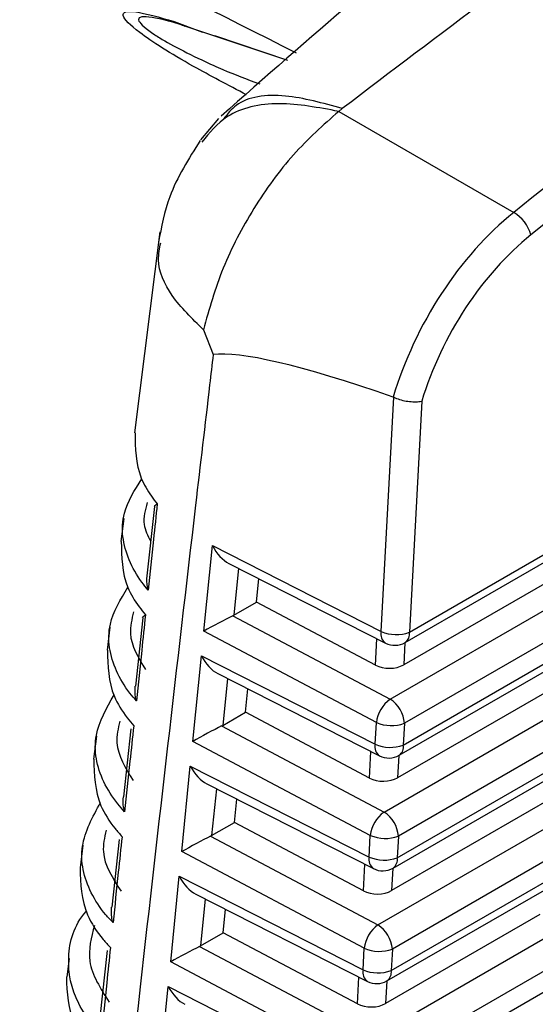
# Model space of a CAD drawing. Extents: x 0.1 to 70.1, y 2.7 to 49.9.
# Drawn here: x 40 to 40.1, y 42.1 to 42.4 of the extents above; entities that cross this region are included whole.
import ezdxf

# ---------------------------------------------------------------- set-up
doc = ezdxf.new("R2010")
doc.units = 0
doc.header["$LTSCALE"] = 1.5
doc.header["$MEASUREMENT"] = 0
doc.layers.get('0').update_dxf_attribs({"linetype": 'CONTINUOUS'})

msp = doc.modelspace()

# ---------------------------------------------------------------- linework, layer by layer
for p, q in [((40.01447626097131, 42.41461640792073, 1.32175820486764), (40.02313654410845, 42.41132230713859, 1.32175820486764)), ((40.04906294691697, 42.40266270817656, 1.32175820486764), (40.01778875340059, 42.41321652453826, 1.32175820486764)), ((40.04912238445846, 42.40271231964798, 1.32175820486764), (40.0268947208728, 42.41022822280953, 1.32175820486764)), ((40.06570184496395, 42.38804297196795, 1.32175820486764), (40.06462749681769, 42.38719544841251, 1.32175820486764)), ((40.02803837500734, 42.3850023557018, 1.32175820486764), (40.02255305801417, 42.37853497009722, 1.32175820486764)), ((40.06462749681769, 42.38719544841251, 1.32175820486764), (40.11790777569117, 42.35643739812236, 1.32175820486764)), ((40.01012732236127, 42.35054085981746, 1.32175820486764), (40.00240596765007, 42.28927718598288, 1.32175820486764)), ((40.02339550576343, 42.32067504466617, 1.32175820486764), (40.0263773161019, 42.313088580875, 1.32175820486764)), ((40.07754440240515, 42.22875079376926, 1.32175820486764), (40.08136587334536, 42.30009720890914, 1.32175820486764)), ((40.08136587334536, 42.30009720890914, 1.32175820486764), (40.08119891996751, 42.3001655975026, 1.32175820486764)), ((40.08987782189831, 42.29891756787379, 1.32175820486764), (40.08610687610923, 42.22851335499946, 1.32175820486764)), ((40.00849826703938, 42.26679810952351, 1.32175820486764), (40.00621329219614, 42.24566123174247, 1.32175820486764)), ((39.99911625853139, 42.26317584849103, 1.32175820486764), (39.99823174429965, 42.25615766225425, 1.32175820486764)), ((40.08610687610923, 42.22851335499946, 1.32175820486764), (40.14357748545316, 42.26169043157978, 1.32175820486764)), ((40.08481830650755, 42.22537920577923, 1.32175820486764), (40.14228891585147, 42.25855628235955, 1.32175820486764)), ((40.02353541408765, 42.22885658655294, 1.32175820486764), (40.02614426519634, 42.25489829893468, 1.32175820486764)), ((40.02614426519634, 42.25489829893468, 1.32175820486764), (40.07754440240515, 42.22875079376926, 1.32175820486764)), ((40.03115085719275, 42.24949110775221, 1.32175820486764), (40.07885977399528, 42.22522137708569, 1.32175820486764)), ((40.03407337582885, 42.24800441797068, 1.32175820486764), (40.03264198112065, 42.23371608073851, 1.32175820486764)), ((40.13409189876491, 42.24727306236923, 1.32175820486764), (40.08439002564018, 42.21858078174669, 1.32175820486764)), ((40.03954812758838, 42.23770291423219, 1.32175820486764), (40.04026461895543, 42.24485492317751, 1.32175820486764)), ((40.08024654193432, 42.20813706667791, 1.32175820486764), (40.13697645061811, 42.24088654586881, 1.32175820486764)), ((40.03264198112065, 42.23371608073851, 1.32175820486764), (40.03954812758838, 42.23770291423219, 1.32175820486764)), ((40.07580951649889, 42.21848141497482, 1.32175820486764), (40.03954812758838, 42.23770291423219, 1.32175820486764)), ((40.00496424499458, 42.23294429827352, 1.32175820486764), (40.00267136243046, 42.21207826135124, 1.32175820486764)), ((40.03231922295509, 42.23354242251838, 1.32175820486764), (40.08024654193432, 42.20813706667791, 1.32175820486764)), ((40.14135117034279, 42.23352696914583, 1.32175820486764), (40.084621261659, 42.20077748995494, 1.32175820486764)), ((39.99493851883788, 42.23002822863127, 1.32175820486764), (39.994057650584, 42.22303889636893, 1.32175820486764)), ((40.07605885277229, 42.20101491001864, 1.32175820486764), (40.02353541408765, 42.22885658655294, 1.32175820486764)), ((40.07580951649889, 42.21848141497482, 1.32175820486764), (40.07624188086146, 42.22655310922637, 1.32175820486764)), ((40.08426658093161, 42.19415492310805, 1.32175820486764), (40.1408196353821, 42.22680230652322, 1.32175820486764)), ((40.08297801132992, 42.19102077388782, 1.32175820486764), (40.13953106578042, 42.223668157303, 1.32175820486764)), ((40.08475214416244, 42.22534150819983, 1.32175820486764), (40.08439002564018, 42.21858078174669, 1.32175820486764)), ((40.02017106775085, 42.19527342162331, 1.32175820486764), (40.02277991885953, 42.22131513400505, 1.32175820486764)), ((40.02277991885953, 42.22131513400505, 1.32175820486764), (40.07570410722752, 42.19439236187785, 1.32175820486764)), ((40.02778652706029, 42.21590797088932, 1.32175820486764), (40.07701947881765, 42.1908629264821, 1.32175820486764)), ((40.03070902949205, 42.21442127175321, 1.32175820486764), (40.02927763478386, 42.20013291580887, 1.32175820486764)), ((40.03618378125157, 42.20411974930255, 1.32175820486764), (40.03690027261863, 42.21127175824786, 1.32175820486764)), ((40.13133147220284, 42.21235278091505, 1.32175820486764), (40.08254799659753, 42.18419067989529, 1.32175820486764)), ((40.07840457770904, 42.17374690869606, 1.32175820486764), (40.13421608887342, 42.20596620828417, 1.32175820486764)), ((40.02927763478386, 42.20013291580887, 1.32175820486764), (40.03618378125157, 42.20411974930255, 1.32175820486764)), ((40.07396755227361, 42.18409127570515, 1.32175820486764), (40.03618378125157, 42.20411974930255, 1.32175820486764)), ((40.00132598039136, 42.19913378748382, 1.32175820486764), (39.9990620549937, 42.17841318825733, 1.32175820486764)), ((40.02895487661829, 42.19995927630092, 1.32175820486764), (40.07840457770904, 42.17374690869606, 1.32175820486764)), ((40.07570410722752, 42.19439236187785, 1.32175820486764), (40.07605885277229, 42.20101491001864, 1.32175820486764)), ((40.1385908085981, 42.19860665027336, 1.32175820486764), (40.08277929743372, 42.16638735068526, 1.32175820486764)), ((40.084621261659, 42.20077748995494, 1.32175820486764), (40.08426658093161, 42.19415492310805, 1.32175820486764)), ((39.9908100079478, 42.196847418049, 1.32175820486764), (39.98995133964809, 42.18987542416394, 1.32175820486764)), ((40.07421682372964, 42.16662478945506, 1.32175820486764), (40.02017106775085, 42.19527342162331, 1.32175820486764)), ((40.07396755227361, 42.18409127570515, 1.32175820486764), (40.07440158568384, 42.19219465862278, 1.32175820486764)), ((40.08242628575399, 42.15979646314837, 1.32175820486764), (40.13806178531105, 42.19191415339839, 1.32175820486764)), ((40.08291184898481, 42.19098305759625, 1.32175820486764), (40.08254799659753, 42.18419067989529, 1.32175820486764)), ((40.01680672141404, 42.16169026604975, 1.32175820486764), (40.01941557252273, 42.18773197843149, 1.32175820486764)), ((40.01941557252273, 42.18773197843149, 1.32175820486764), (40.0738638120499, 42.16003391127427, 1.32175820486764)), ((40.08113771615231, 42.15666231392814, 1.32175820486764), (40.13677321570935, 42.18878000417817, 1.32175820486764)), ((40.0244221807235, 42.18232480595967, 1.32175820486764), (40.07517918364002, 42.15650447587851, 1.32175820486764)), ((40.02734468315524, 42.18083810682358, 1.32175820486764), (40.02591328844706, 42.16654976023533, 1.32175820486764)), ((40.03281943491477, 42.170536593729, 1.32175820486764), (40.03353592628184, 42.17768860267432, 1.32175820486764)), ((40.12857109425379, 42.17743244333194, 1.32175820486764), (40.08070603237226, 42.14980053126952, 1.32175820486764)), ((40.02591328844706, 42.16654976023533, 1.32175820486764), (40.03281943491477, 42.170536593729, 1.32175820486764)), ((40.07212552323097, 42.14970117385375, 1.32175820486764), (40.03281943491477, 42.170536593729, 1.32175820486764)), ((40.07656261348377, 42.13935677878247, 1.32175820486764), (40.13145571092437, 42.17104588941324, 1.32175820486764)), ((40.02559053028148, 42.16637611137129, 1.32175820486764), (40.07656261348377, 42.13935677878247, 1.32175820486764)), ((40.0738638120499, 42.16003391127427, 1.32175820486764), (40.07421682372964, 42.16662478945506, 1.32175820486764)), ((40.08277929743372, 42.16638735068526, 1.32175820486764), (40.08242628575399, 42.15979646314837, 1.32175820486764)), ((39.98672255887073, 42.16366024885587, 1.32175820486764), (39.98586523553174, 42.15669954768221, 1.32175820486764)), ((39.99770670728175, 42.16533582141714, 1.32175820486764), (39.99547052372461, 42.14475634685497, 1.32175820486764)), ((40.13583036583167, 42.16368635946463, 1.32175820486764), (40.08093726839108, 42.13199724883386, 1.32175820486764)), ((40.07237484330002, 42.13223464083082, 1.32175820486764), (40.01680672141404, 42.16169026604975, 1.32175820486764)), ((40.07212552323097, 42.14970117385375, 1.32175820486764), (40.07256129050621, 42.1578362080192, 1.32175820486764)), ((40.08058599057637, 42.12543802190087, 1.32175820486764), (40.13530391903565, 42.15702600963119, 1.32175820486764)), ((40.08107155380719, 42.15662461634874, 1.32175820486764), (40.08070603237226, 42.14980053126952, 1.32175820486764)), ((40.01344237507724, 42.12810711047621, 1.32175820486764), (40.01605122618593, 42.15414882285795, 1.32175820486764)), ((40.01605122618593, 42.15414882285795, 1.32175820486764), (40.07202351687227, 42.12567546067067, 1.32175820486764)), ((40.07929742097468, 42.12230387268065, 1.32175820486764), (40.13401534943395, 42.15389186041096, 1.32175820486764)), ((40.0210578343867, 42.14874165038612, 1.32175820486764), (40.07333888846241, 42.12214602527492, 1.32175820486764)), ((40.02398033681845, 42.14725495125003, 1.32175820486764), (40.02254894211025, 42.13296659530568, 1.32175820486764)), ((40.02945508857798, 42.13695342879936, 1.32175820486764), (40.03017157994503, 42.14410543774468, 1.32175820486764)), ((40.12581073250909, 42.14251212445948, 1.32175820486764), (40.07886405194264, 42.11541038264527, 1.32175820486764)), ((40.02254894211025, 42.13296659530568, 1.32175820486764), (40.02945508857798, 42.13695342879936, 1.32175820486764)), ((40.07028355900569, 42.11531103458407, 1.32175820486764), (40.02945508857798, 42.13695342879936, 1.32175820486764)), ((40.07472058444112, 42.10496666757498, 1.32175820486764), (40.12869528436227, 42.13612559860297, 1.32175820486764)), ((40.02222618394468, 42.13279295579773, 1.32175820486764), (40.07472058444112, 42.10496666757498, 1.32175820486764)), ((39.99410558303977, 42.1315498200871, 1.32175820486764), (39.99189595840588, 42.11110740507898, 1.32175820486764)), ((40.07202351687227, 42.12567546067067, 1.32175820486764), (40.07237484330002, 42.13223464083082, 1.32175820486764)), ((40.08093726839108, 42.13199724883386, 1.32175820486764), (40.08058599057637, 42.12543802190087, 1.32175820486764)), ((39.9824711704242, 42.12914252261847, 1.32175820486764), (39.98177921243713, 42.12352446178251, 1.32175820486764)), ((40.07053287907475, 42.09784450156113, 1.32175820486764), (40.01344237507724, 42.12810711047621, 1.32175820486764)), ((40.13307000408697, 42.12876604059217, 1.32175820486764), (40.0790953041658, 42.09760710956418, 1.32175820486764)), ((40.07028355900569, 42.11531103458407, 1.32175820486764), (40.0707209953286, 42.12347776677169, 1.32175820486764)), ((40.01007802874044, 42.09452395022461, 1.32175820486764), (40.01268687984913, 42.1205656672844, 1.32175820486764)), ((40.01268687984913, 42.1205656672844, 1.32175820486764), (40.07018322169466, 42.09131701006709, 1.32175820486764)), ((40.07874569539874, 42.09107957129729, 1.32175820486764), (40.13254606896459, 42.12213786586246, 1.32175820486764)), ((40.07923125862956, 42.12226616574516, 1.32175820486764), (40.07886405194264, 42.11541038264527, 1.32175820486764))]:
    msp.add_line(p, q)
for centre, radius, start, end in [((40.02574163752707, 42.43665419703301, 1.32175820486764), 0.02475020924964044, 242.9245852106827, 251.2568692288482), ((40.11192113969912, 42.34646823234707, 1.32175820486764), 0.01162858876890728, 15.62668192319596, 59.01454166871965), ((40.08073492482136, 42.22793004348984, 1.32175820486764), 0.003294398929931915, 165.5736645160329, 235.3059870142437), ((40.08212272808681, 42.23934563768964, 1.32175820486764), 0.01154174093213822, 246.6294891873143, 290.1936826124132), ((40.08302259380831, 42.2279494574514, 1.32175820486764), 0.003135407111762875, 304.9401703837772, 10.36092215019478), ((40.08169358451499, 42.23079201236339, 1.32175820486764), 0.006250001114458925, 243.0373450835518, 299.9973117336324), ((40.08626878035386, 42.19980388988914, 1.32175820486764), 0.01028149750643719, 125.8549690392321, 173.2356359270144), ((40.0749628161652, 42.20001627485836, 1.32175820486764), 0.009688396037523502, 4.506361090844701, 56.95029361091399), ((40.0806371011533, 42.21160890729458, 1.32175820486764), 0.01154093308709562, 246.6281741506531, 290.1952237660176), ((40.07902853239379, 42.19362150093434, 1.32175820486764), 0.003412627914133202, 166.9450840456058, 233.9343686767977), ((40.08028242163585, 42.20498679926145, 1.32175820486764), 0.01154136327721068, 246.6287399884359, 290.1944318113085), ((40.08118233966769, 42.1935910086881, 1.32175820486764), 0.003135369778367394, 304.9397322237734, 10.36136031025134), ((40.07985328849591, 42.19643356414046, 1.32175820486764), 0.006250001114459427, 243.0373450835701, 299.9973117336503), ((40.0844268009984, 42.16541364152177, 1.32175820486764), 0.01028156190201167, 125.8546056728034, 173.234961289989), ((40.07312056989221, 42.16562594728425, 1.32175820486764), 0.009688692009779457, 4.507340170011539, 56.94944250377002), ((40.07879513629437, 42.17721916035515, 1.32175820486764), 0.01154130151712027, 246.6286174625723, 290.1945543371575), ((40.0771882660572, 42.1592630610794, 1.32175820486764), 0.003412653581825183, 166.945369220517, 233.9340835019648), ((40.07844213217039, 42.17062812783577, 1.32175820486764), 0.01154116283907298, 246.6282790825821, 290.1947676008534), ((40.07934189984534, 42.15923260819745, 1.32175820486764), 0.00313550136966876, 304.9412765770787, 10.35981595694549), ((40.07801299247684, 42.16207511591753, 1.32175820486764), 0.006250001114458925, 243.0373450835518, 299.9973117336324), ((40.08258462847333, 42.13102361403904, 1.32175820486764), 0.01028135687424953, 125.8539991791721, 173.2355055815954), ((40.07127884610384, 42.13123604245472, 1.32175820486764), 0.009688372217772355, 4.506320479375428, 56.94990837275951), ((40.07695306782717, 42.14282878636201, 1.32175820486764), 0.01154105971551701, 246.628574831735, 290.1952044243862), ((40.07534798177411, 42.12490461453605, 1.32175820486764), 0.003412663277667673, 166.9454769424737, 233.933975779918), ((40.07660182494104, 42.13626966943747, 1.32175820486764), 0.01154115090305049, 246.6283186533475, 290.1948531463931), ((40.07750172879403, 42.12487411591684, 1.32175820486764), 0.003135388444970954, 304.9399513042076, 10.3611412296931), ((40.07617269645776, 42.12771666769461, 1.32175820486764), 0.006250001114459427, 243.0373450835701, 299.9973117336503)]:
    msp.add_arc(centre, radius, start, end)
for centre, major_axis, ratio, start_param, end_param in [((40.34905578614162, 41.30117194669687, 1.32175820486764), (0.6442315778180518, 1.251156104920657), 0.6068426041929907, 0.5743908870258083, 0.9378990558442355), ((40.35346905627897, 41.29889331620204, 1.32175820486764), (0.641090670746762, 1.245748906214803), 0.6069697421375594, 0.5742471907329483, 0.9377553595513786), ((40.1300184293617, 42.30028199298999, 1.32175820486764), (0.03462168098515849, 0.06658280672348962), 0.6045788378548188, 0.9404290419270043, 1.877049902607729), ((40.13443169949905, 42.29800336249517, 1.32175820486764), (0.03148213115274309, 0.06117516950162017), 0.6069697421375634, 0.9377553595513979, 1.859289057031374), ((41.08614373563896, 41.74832260246211, 1.32175820486764), (1.064217501947258, -0.5624449810951786), 0.04990546979181267, 2.831642503842064, 3.072755913278384), ((40.03029345533804, 42.25693950021341, 1.32175820486764), (-0.004205439190614397, 0.007694686787694245), 0.5269752546662632, 1.54813270719522, 2.485268545347313), ((40.02768460854965, 42.23089778713594, 1.32175820486764), (0.006636380044715263, 0.003554817614396963), 0.02689205955355382, 0.7833814275442432, 2.231717501056201), ((40.02822726553187, 42.23631463165645, 1.32175820486764), (0.00627017703388447, -6.429940949363473e-06), 0.5829293600242669, 5.424007669406775, 5.49410804513278), ((40.02692911015711, 42.22335634297868, 1.32175820486764), (-0.004205439190614395, 0.007694686787698688), 0.5269752546659076, 1.548132707195363, 2.48526854534737), ((40.07999499195537, 42.22120023119081, 1.32175820486764), (0.006255218102807794, -1.838984267487594e-05), 0.5865954099403841, 3.981096894469204, 5.493179102124935), ((40.02432026336871, 42.19731462990121, 1.32175820486764), (0.006636380044717491, 0.003554817614396966), 0.02689205955354683, 0.7833814275537258, 2.231717501058025), ((40.02486292035094, 42.2027314744217, 1.32175820486764), (0.006270177033886686, -6.429940944922584e-06), 0.5829293600240608, 5.424007669406638, 5.494108045132472), ((40.02356476497617, 42.18977318574393, 1.32175820486764), (-0.004205439190614397, 0.007694686787694245), 0.5269752546662632, 1.54813270719522, 2.485268545347313), ((40.07815299913774, 42.18681010362668, 1.32175820486764), (0.006255218102807794, -1.838984267487594e-05), 0.5865954099403841, 3.981096894469062, 5.493179102124935), ((40.02095591818779, 42.16373147266646, 1.32175820486764), (0.006636380044717491, 0.003554817614396966), 0.02689205955354683, 0.7833814275469742, 2.231717501058025), ((40.02149857517001, 42.16914831718697, 1.32175820486764), (0.006270177033886683, -6.429940949363471e-06), 0.5829293600240599, 5.4240076694066, 5.494108045133107), ((40.02020041979522, 42.15619002850919, 1.32175820486764), (-0.004205439190614395, 0.007694686787698688), 0.5269752546659076, 1.548132707195363, 2.485268545347779), ((40.0763110063201, 42.15241997606255, 1.32175820486764), (0.006255218102810014, -1.838984267487594e-05), 0.5865954099398198, 3.981096894469944, 5.493179102124453), ((40.01759157300685, 42.13014831543173, 1.32175820486764), (0.006636380044717491, 0.003554817614396966), 0.02689205955340755, 0.7833814275563149, 2.231717501055515), ((40.01813422998906, 42.13556515995223, 1.32175820486764), (0.006270177033886683, -6.429940949363471e-06), 0.5829293600240599, 5.424007669407392, 5.494108045133533), ((40.01683607461429, 42.12260687127446, 1.32175820486764), (-0.004205439190614395, 0.007694686787698688), 0.5269752546656854, 1.548132707195145, 2.485268545347575), ((40.07446901350247, 42.11802984849841, 1.32175820486764), (0.006255218102807794, -1.838984267487594e-05), 0.5865954099403841, 3.981096894469204, 5.493179102124682)]:
    msp.add_ellipse(centre, major_axis=major_axis, ratio=ratio, start_param=start_param, end_param=end_param)
for points, knots in [([(40.05178446684408, 42.40493242591501, 1.32175820486764), (39.96010016414454, 42.45121055647927, 1.32175820486764), (39.74638400019354, 42.55908490626225, 1.32175820486764), (39.40707033338006, 42.72023914267401, 1.32175820486764), (39.03482940545356, 42.88936959195712, 1.32175820486764), (38.6701311767156, 43.04728896416786, 1.32175820486764), (38.428432890262, 43.14519690913271, 1.32175820486764), (38.31253813309647, 43.19214394244752, 1.32175820486764)], [0, 0, 0, 0, 0.1610019970838544, 0.3752957506584171, 0.5893349874191107, 0.8030853978826921, 1, 1, 1, 1]), ([(40.20201713089808, 42.51404835038012, 1.32175820486764), (40.17092870172537, 42.49486885232836, 1.32175820486764), (40.10912045602443, 42.45673726576871, 1.32175820486764), (40.05546520946018, 42.40932611056274, 1.32175820486764), (40.02879758103071, 42.38576190852461, 1.32175820486764)], [0, 0, 0, 0, 0.5029819050866161, 1, 1, 1, 1]), ([(40.24436472636375, 42.50986951536893, 1.32175820486764), (40.21440474162695, 42.49179061132129, 1.32175820486764), (40.1544847715498, 42.45563280286182, 1.32175820486764), (40.09529615402464, 42.41057291575052, 1.32175820486764), (40.06570184496397, 42.38804297196794, 1.32175820486764)], [0, 0, 0, 0, 0.4999999949638178, 1, 1, 1, 1]), ([(40.03656916921481, 42.39224318530119, 1.32175820486764), (40.0309361647921, 42.39519925915213, 1.32175820486764), (40.01702668375052, 42.40249864152456, 1.32175820486764), (40.00322773270226, 42.41126872775963, 1.32175820486764), (39.99751151065804, 42.4170012513338, 1.32175820486764), (40.00117895950341, 42.41835274216356, 1.32175820486764), (40.01004582662578, 42.41586129084648, 1.32175820486764), (40.01447626097131, 42.41461640792072, 1.32175820486764)], [0, 0, 0, 0, 0.1677345433508869, 0.4141840260857206, 0.6131046386947657, 0.8066831866098731, 1, 1, 1, 1]), ([(40.0177887534006, 42.41321652453825, 1.32175820486764), (40.01778847252398, 42.41321661188874, 1.32175820486764), (40.0129106575241, 42.41473357543957, 1.32175820486764), (40.00548056553946, 42.41661538679088, 1.32175820486764), (40.00231843664832, 42.41545655123506, 1.32175820486764), (40.00613605777854, 42.41211700739652, 1.32175820486764), (40.01327596644131, 42.40757706502785, 1.32175820486764), (40.02067723651722, 42.40376905048463, 1.32175820486764), (40.03177286806631, 42.39886107545264, 1.32175820486764), (40.03668893502395, 42.39701303598262, 1.32175820486764), (40.04054876216426, 42.39556205637552, 1.32175820486764)], [0, 0, 0, 0, 1.193030157689909e-05, 0.2071863602144278, 0.4143387277046396, 0.5942830328582733, 0.6248554591732655, 0.8540925069426866, 0.8854414094586286, 1, 1, 1, 1]), ([(40.06570184496397, 42.38804297196794, 1.32175820486764), (40.05980501498964, 42.38969674683295, 1.32175820486764), (40.04757957758994, 42.39312538920068, 1.32175820486764), (40.03469037471615, 42.39139142160559, 1.32175820486764), (40.03077097264939, 42.38645528279161, 1.32175820486764), (40.02961614357384, 42.38500087813339, 1.32175820486764)], [0, 0, 0, 0, 0.3965841794311537, 0.8222070299561763, 1, 1, 1, 1]), ([(40.06462749681769, 42.38719544841251, 1.32175820486764), (40.058442935789, 42.38835363563505, 1.32175820486764), (40.04564175088064, 42.39075092280313, 1.32175820486764), (40.03047510721768, 42.38723739599477, 1.32175820486764), (40.02524866703491, 42.38068950402697, 1.32175820486764), (40.02295774535361, 42.37781934629989, 1.32175820486764)], [0, 0, 0, 0, 0.3442581189127202, 0.7125666342319437, 1, 1, 1, 1]), ([(40.06462749681769, 42.38719544841251, 1.32175820486764), (40.05991693978704, 42.38302336850119, 1.32175820486764), (40.05049582854645, 42.37467921117682, 1.32175820486764), (40.03840400125375, 42.35791552592605, 1.32175820486764), (40.02867476117256, 42.33947484490255, 1.32175820486764), (40.02515525741121, 42.32694164419203, 1.32175820486764), (40.02339550576343, 42.32067504466616, 1.32175820486764)], [0, 0, 0, 0, 0.2500000140916716, 0.4999998784829668, 0.7499999723294031, 1, 1, 1, 1]), ([(40.0224162609244, 42.37834323180071, 1.32175820486764), (40.01889322071401, 42.37275987094441, 1.32175820486764), (40.01271557338127, 42.36296945350894, 1.32175820486764), (40.01061849251576, 42.35200785852057, 1.32175820486764), (40.009717352405, 42.3472975332849, 1.32175820486764)], [0, 0, 0, 0, 0.5702883348044739, 1, 1, 1, 1]), ([(40.02339550576343, 42.32067504466616, 1.32175820486764), (40.01993195516445, 42.32408196144264, 1.32175820486764), (40.01300485847367, 42.33089579056208, 1.32175820486764), (40.00899044996635, 42.34022149226951, 1.32175820486764), (40.01006002624332, 42.3454511175397, 1.32175820486764), (40.01041319943511, 42.34717793542866, 1.32175820486764)], [0, 0, 0, 0, 0.4011264960056606, 0.8022524700158006, 1, 1, 1, 1]), ([(40.0263773161019, 42.31308858087498, 1.32175820486764), (40.02601847110828, 42.31003503860529, 1.32175820486764), (40.02422424694608, 42.29476733411524, 1.32175820486764), (40.01672584764166, 42.23062258265409, 1.32175820486764), (40.00239498681215, 42.10712856850367, 1.32175820486764), (39.99048847231366, 41.99531340391128, 1.32175820486764), (39.9838139111549, 41.93263199075331, 1.32175820486764)], [0, 0, 0, 0, 0.02414774479219936, 0.1207386697231029, 0.5071031472535362, 1, 1, 1, 1]), ([(40.08136587334536, 42.30009720890913, 1.32175820486764), (40.08192972470587, 42.2998624408059, 1.32175820486764), (40.08305729738979, 42.2993929587424, 1.32175820486764), (40.08513338301939, 42.29892361709922, 1.32175820486764), (40.0872163590349, 42.29869432994561, 1.32175820486764), (40.08877622621002, 42.29873429036459, 1.32175820486764), (40.08959059070673, 42.29885684616547, 1.32175820486764), (40.08984679709889, 42.29891100911945, 1.32175820486764), (40.08987782189831, 42.29891756787377, 1.32175820486764)], [0, 0, 0, 0, 0.2192791704023433, 0.4385077699831221, 0.6592388141749148, 0.8829868690421152, 0.9858305294872407, 1, 1, 1, 1]), ([(40.00259597981241, 42.28926838983777, 1.32175820486764), (40.00263270172059, 42.2846085563008, 1.32175820486764), (40.00268455633311, 42.27802845536444, 1.32175820486764), (40.00677971027299, 42.27093206313847, 1.32175820486764), (40.0087378729413, 42.26838931915673, 1.32175820486764), (40.00934821740089, 42.26759676513323, 1.32175820486764)], [0, 0, 0, 0, 0.6255084975831456, 0.8832738375797338, 1, 1, 1, 1]), ([(40.0065579100246, 42.24138494931049, 1.32175820486764), (40.00591544796598, 42.24216447484052, 1.32175820486764), (40.00349527306479, 42.2451009721749, 1.32175820486764), (39.99929917437485, 42.25274039848021, 1.32175820486764), (39.99749285769992, 42.26383071183188, 1.32175820486764), (40.00245096237941, 42.27179317828131, 1.32175820486764), (40.00460364968088, 42.27525028568871, 1.32175820486764)], [0, 0, 0, 0, 0.07385892117660382, 0.278228892835907, 0.6866247089572011, 1, 1, 1, 1]), ([(40.0063110368118, 42.26799296581731, 1.32175820486764), (40.00565192433861, 42.26577209744425, 1.32175820486764), (40.00446717327188, 42.26178009868681, 1.32175820486764), (40.00646729830498, 42.25792855024977, 1.32175820486764), (40.00735469392657, 42.25621973346946, 1.32175820486764)], [0, 0, 0, 0, 0.5563299259338524, 0.9999999999999999, 0.9999999999999999, 0.9999999999999999, 0.9999999999999999]), ([(40.00934821740089, 42.26759676513323, 1.32175820486764), (40.00896404813344, 42.26399393726225, 1.32175820486764), (40.00803231247433, 42.2552559056564, 1.32175820486764), (40.00710366281987, 42.24651930947121, 1.32175820486764), (40.0065579100246, 42.24138494931049, 1.32175820486764)], [0, 0, 0, 0, 0.4123157289325228, 1, 1, 1, 1]), ([(40.00852466391916, 42.26679761336333, 1.32175820486764), (40.00861367480701, 42.26698220180263, 1.32175820486764), (40.00872650820764, 42.26721619274273, 1.32175820486764), (40.00921784326863, 42.26752024802656, 1.32175820486764), (40.00933783041785, 42.26759066897078, 1.32175820486764), (40.00934821740089, 42.26759676513323, 1.32175820486764)], [0, 0, 0, 0, 0.7733950685413443, 0.9803833860818131, 1, 1, 1, 1]), ([(39.99838852134815, 42.25615069074593, 1.32175820486764), (39.99845613886878, 42.25144411552112, 1.32175820486764), (39.99855407338406, 42.24462730001307, 1.32175820486764), (40.0029237203419, 42.23730633388028, 1.32175820486764), (40.00510687936703, 42.23459658537944, 1.32175820486764), (40.0057521165062, 42.23379571363787, 1.32175820486764)], [0, 0, 0, 0, 0.6110713580369452, 0.8850513401016727, 1, 1, 1, 1]), ([(40.0065579100246, 42.24138494931049, 1.32175820486764), (40.00655111592162, 42.24141090188769, 1.32175820486764), (40.00647359927618, 42.24170700524808, 1.32175820486764), (40.00614244811469, 42.24312965409799, 1.32175820486764), (40.00619610250958, 42.24453192354224, 1.32175820486764), (40.00623930017163, 42.2456609039676, 1.32175820486764)], [0, 0, 0, 0, 0.01837845724791451, 0.2096871885570127, 1, 1, 1, 1]), ([(40.00297736530216, 42.2075937388044, 1.32175820486764), (40.0022998361669, 42.20838073208186, 1.32175820486764), (39.99978041430708, 42.21130720116418, 1.32175820486764), (39.99534894710909, 42.21892197441204, 1.32175820486764), (39.99324551376596, 42.23026145864963, 1.32175820486764), (39.9981600182421, 42.23852014720981, 1.32175820486764), (40.00037984103141, 42.2422504978819, 1.32175820486764)], [0, 0, 0, 0, 0.07339641062457553, 0.2729277779103651, 0.6715901886137439, 1, 1, 1, 1]), ([(40.00212900296657, 42.23473070827326, 1.32175820486764), (40.00158780929752, 42.23251304609546, 1.32175820486764), (40.00012643803612, 42.22652475029764, 1.32175820486764), (40.00356019345493, 42.22077223037978, 1.32175820486764), (40.00572231671374, 42.21715005710472, 1.32175820486764)], [0, 0, 0, 0, 0.3703327712400529, 1, 1, 1, 1]), ([(40.0057521165062, 42.23379571363787, 1.32175820486764), (40.00537009253694, 42.23019388899343, 1.32175820486764), (40.00444365212095, 42.22145915978667, 1.32175820486764), (40.00352009021307, 42.21272582433561, 1.32175820486764), (40.00297736530216, 42.2075937388044, 1.32175820486764)], [0, 0, 0, 0, 0.4123567610613869, 0.9999999999999999, 0.9999999999999999, 0.9999999999999999, 0.9999999999999999]), ([(40.00486859073958, 42.23294726500412, 1.32175820486764), (40.00494423505847, 42.23312468854603, 1.32175820486764), (40.00504777985373, 42.23336755257846, 1.32175820486764), (40.00557639940891, 42.23369458661594, 1.32175820486764), (40.00574141071227, 42.23378955234183, 1.32175820486764), (40.0057521165062, 42.23379571363787, 1.32175820486764)], [0, 0, 0, 0, 0.7171400126107998, 0.9816482830232088, 1, 1, 1, 1]), ([(39.99419031556551, 42.22303322550315, 1.32175820486764), (39.99428877131182, 42.2182778102478, 1.32175820486764), (39.99443475068156, 42.2112270026741, 1.32175820486764), (39.99908259579958, 42.20368510898751, 1.32175820486764), (40.0014957867613, 42.20081597882064, 1.32175820486764), (40.00217601177459, 42.20000723465705, 1.32175820486764)], [0, 0, 0, 0, 0.5980302949953935, 0.8866936548869023, 0.9999999999999999, 0.9999999999999999, 0.9999999999999999, 0.9999999999999999]), ([(40.00297736530216, 42.2075937388044, 1.32175820486764), (40.00297025829217, 42.20761962232887, 1.32175820486764), (40.00286647876629, 42.20799758435516, 1.32175820486764), (40.00251093607769, 42.20949305867863, 1.32175820486764), (40.00257457901615, 42.21096420832347, 1.32175820486764), (40.00262281420955, 42.21207919750156, 1.32175820486764)], [0, 0, 0, 0, 0.01748683229413563, 0.2553500229146521, 1, 1, 1, 1]), ([(39.99941616856896, 42.17381458631304, 1.32175820486764), (39.99870349126751, 42.17460863903557, 1.32175820486764), (39.99608653773599, 42.17752440339638, 1.32175820486764), (39.99142324889013, 42.18511311380256, 1.32175820486764), (39.98901529896415, 42.19675549092833, 1.32175820486764), (39.99391224802141, 42.20536359755769, 1.32175820486764), (39.99622089837936, 42.20942186081891, 1.32175820486764)], [0, 0, 0, 0, 0.07261634798811012, 0.2666474825556308, 0.6542633929608819, 1, 1, 1, 1]), ([(39.99795866865921, 42.2014626041428, 1.32175820486764), (39.99743254361692, 42.19924363832377, 1.32175820486764), (39.99596810684174, 42.19306728310962, 1.32175820486764), (39.99966005385986, 42.18716000986976, 1.32175820486764), (40.00202560303411, 42.18337502994827, 1.32175820486764)], [0, 0, 0, 0, 0.3592678435887743, 1, 1, 1, 1]), ([(40.00217601177459, 42.20000723465705, 1.32175820486764), (40.00179605347361, 42.19640637507914, 1.32175820486764), (40.00087470515484, 42.18767476976963, 1.32175820486764), (39.99995600343105, 42.17894452977632, 1.32175820486764), (39.99941616856896, 42.17381458631304, 1.32175820486764)], [0, 0, 0, 0, 0.4123937638343554, 1, 1, 1, 1]), ([(39.99000781179423, 42.18987323435679, 1.32175820486764), (39.99013733235113, 42.18508133210451, 1.32175820486764), (39.99033377294487, 42.17781357364061, 1.32175820486764), (39.99525603690832, 42.17006798248354, 1.32175820486764), (39.99790372488338, 42.16704692211881, 1.32175820486764), (39.99861904437573, 42.16623072950593, 1.32175820486764)], [0, 0, 0, 0, 0.5855018494040669, 0.888016031548944, 1, 1, 1, 1]), ([(39.99941616856896, 42.17381458631304, 1.32175820486764), (39.99940875438104, 42.17384041331289, 1.32175820486764), (39.99927732658137, 42.17429823631272, 1.32175820486764), (39.99890317413172, 42.17583516820002, 1.32175820486764), (39.99897542887215, 42.17734307980897, 1.32175820486764), (39.99902674572355, 42.17841403066276, 1.32175820486764)], [0, 0, 0, 0, 0.01702947573597854, 0.3018734546642462, 1, 1, 1, 1]), ([(39.99587326654251, 42.14004708024295, 1.32175820486764), (39.99512539958835, 42.14084775774934, 1.32175820486764), (39.99241258493237, 42.14375213754838, 1.32175820486764), (39.98752248687993, 42.15131327055588, 1.32175820486764), (39.9847971853289, 42.16326832636767, 1.32175820486764), (39.98967043189887, 42.17223799490986, 1.32175820486764), (39.99206065937962, 42.17663743334067, 1.32175820486764)], [0, 0, 0, 0, 0.07180128436378877, 0.2604521772913946, 0.637266962836966, 1, 1, 1, 1]), ([(39.99380014732016, 42.16818855052261, 1.32175820486764), (39.99328888361737, 42.16596834498464, 1.32175820486764), (39.99182440938429, 42.15960874271927, 1.32175820486764), (39.99577680187638, 42.15355326375385, 1.32175820486764), (39.99834937164798, 42.14961181761205, 1.32175820486764)], [0, 0, 0, 0, 0.3491107533649974, 1, 1, 1, 1]), ([(39.99861904437573, 42.16623072950593, 1.32175820486764), (39.99824099496852, 42.16263081431627, 1.32175820486764), (39.99732435575311, 42.15390226357119, 1.32175820486764), (39.99641032417877, 42.14517497448519, 1.32175820486764), (39.99587326654251, 42.14004708024295, 1.32175820486764)], [0, 0, 0, 0, 0.4124298861067561, 1, 1, 1, 1]), ([(39.98583684551738, 42.15670064258806, 1.32175820486764), (39.9859974526602, 42.15187451074711, 1.32175820486764), (39.9862463071769, 42.14439660730011, 1.32175820486764), (39.99144370619211, 42.13645467427002, 1.32175820486764), (39.99432966868451, 42.13328897177495, 1.32175820486764), (39.99508011241407, 42.13246578658342, 1.32175820486764)], [0, 0, 0, 0, 0.5738724567399616, 0.8891930357112543, 1, 1, 1, 1]), ([(39.99587326654251, 42.14004708024295, 1.32175820486764), (39.99586556136617, 42.14007282896623, 1.32175820486764), (39.99570526724597, 42.1406084908074, 1.32175820486764), (39.99531202917947, 42.1421860483204, 1.32175820486764), (39.99539326125895, 42.14372934980697, 1.32175820486764), (39.99544735150968, 42.14475699264111, 1.32175820486764)], [0, 0, 0, 0, 0.01659222723064347, 0.3451752884706132, 0.9999999999999999, 0.9999999999999999, 0.9999999999999999, 0.9999999999999999]), ([(39.99234784900551, 42.1062906639949, 1.32175820486764), (39.9915657944587, 42.1070972766308, 1.32175820486764), (39.98876246388814, 42.10998863743171, 1.32175820486764), (39.98356079223129, 42.1175452719059, 1.32175820486764), (39.98128937833972, 42.12945140967243, 1.32175820486764), (39.98391347713337, 42.13929559616644, 1.32175820486764), (39.98786126560527, 42.14357701525366, 1.32175820486764), (39.98793660468472, 42.1436587212962, 1.32175820486764)], [0, 0, 0, 0, 0.07135772223031098, 0.2557868693337128, 0.6241203907191666, 0.992826762642656, 1, 1, 1, 1]), ([(39.9901900620748, 42.13917135377237, 1.32175820486764), (39.98924894920189, 42.13551307667819, 1.32175820486764), (39.98719502049803, 42.12752908182834, 1.32175820486764), (39.99205791054663, 42.11996050412498, 1.32175820486764), (39.99469261788584, 42.11585985882493, 1.32175820486764)], [0, 0, 0, 0, 0.458201334416128, 1, 1, 1, 1]), ([(39.99508011241407, 42.13246578658342, 1.32175820486764), (39.99470392492192, 42.12886674126944, 1.32175820486764), (39.99379187679543, 42.12014103240313, 1.32175820486764), (39.99288227332038, 42.11141658587736, 1.32175820486764), (39.99234784900551, 42.1062906639949, 1.32175820486764)], [0, 0, 0, 0, 0.4124645194028232, 1, 1, 1, 1]), ([(39.98167540739603, 42.12352814434982, 1.32175820486764), (39.98186709642392, 42.11866573162848, 1.32175820486764), (39.9821700872586, 42.11098002053061, 1.32175820486764), (39.98764529449265, 42.10284490689989, 1.32175820486764), (39.99077286762685, 42.0995415552992, 1.32175820486764), (39.99155850289839, 42.09871176510072, 1.32175820486764)], [0, 0, 0, 0, 0.5632469683959896, 0.8902891884992179, 0.9999999999999999, 0.9999999999999999, 0.9999999999999999, 0.9999999999999999])]:
    msp.add_open_spline(points, degree=3, knots=knots)

doc.saveas('drawing.dxf')
